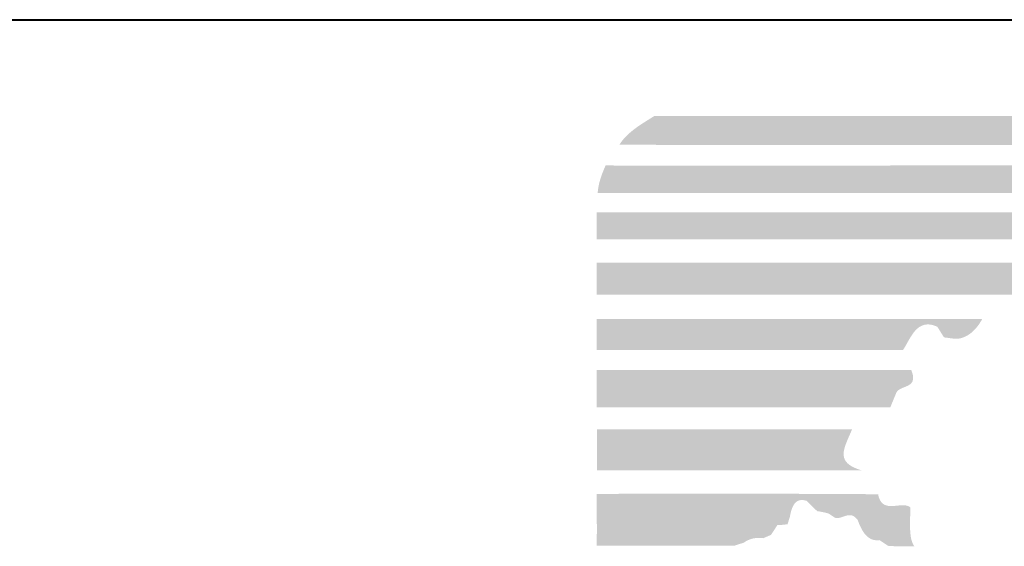
# Model space of a CAD drawing. Units: feet. Extents: x 0.4 to 20.7, y 1.1 to 15.2.
# Drawn here: x 14.9 to 15.6, y 2.1 to 2.5 of the extents above; entities that cross this region are included whole.
import ezdxf

# ---------------------------------------------------------------- set-up
doc = ezdxf.new("R2010")
doc.units = ezdxf.units.FT
doc.header["$MEASUREMENT"] = 0
doc.layers.add('DDINSERT', color=7, linetype='Continuous')
doc.layers.add('DWG', color=250, linetype='Continuous')
doc.layers.add('Level 1', color=7, linetype='Continuous', lineweight=0)
doc.layers.add('Level 60', color=7, linetype='Continuous', lineweight=0)

# ---------------------------------------------------------------- blocks, each defined once
blk = doc.blocks.new('B1')
at = {"layer": 'Level 1', "linetype": 'Continuous', "lineweight": 0}
for points in [[(13.21149, 0.42447), (13.18307, 0.42449), (13.15467, 0.42452), (13.12629, 0.42454), (13.09793, 0.4246), (13.06961, 0.42467), (13.07043, 0.42593), (13.07132, 0.42715), (13.07226, 0.42834), (13.07327, 0.42947), (13.07431, 0.43056), (13.07542, 0.43162), (13.07656, 0.43266), (13.07772, 0.43367), (13.07892, 0.43463), (13.08016, 0.43559), (13.0814, 0.4365), (13.08268, 0.43741), (13.08398, 0.43829), (13.0853, 0.43915), (13.08662, 0.43998), (13.08794, 0.44084), (13.08926, 0.44165), (13.09058, 0.44249), (13.0919, 0.44329), (13.09322, 0.44413), (13.12024, 0.44413), (13.149, 0.44413), (13.17919, 0.44413), (13.21051, 0.44413), (13.24265, 0.44413), (13.2753, 0.44413), (13.30815, 0.44413), (13.34091, 0.44413), (13.37327, 0.44413), (13.4049, 0.44413), (13.4355, 0.44413), (13.46479, 0.44413), (13.49242, 0.44413), (13.51813, 0.44413), (13.54156, 0.44413), (13.56246, 0.44413), (13.58048, 0.44413), (13.59533, 0.44413), (13.6067, 0.44413), (13.61428, 0.44413), (13.61566, 0.4434), (13.61706, 0.44266), (13.61849, 0.44196), (13.61993, 0.44122), (13.62135, 0.44049), (13.62279, 0.43973), (13.62421, 0.43895), (13.62562, 0.43816), (13.627, 0.43733), (13.62834, 0.43647), (13.62964, 0.43556), (13.63092, 0.43463), (13.63212, 0.43364), (13.63328, 0.43261), (13.63437, 0.43149), (13.63537, 0.43033), (13.63632, 0.42909), (13.63716, 0.4278), (13.63791, 0.42641), (13.63856, 0.42495), (13.61014, 0.42495), (13.5817, 0.42495), (13.55324, 0.42492), (13.52476, 0.42487), (13.49628, 0.42485), (13.4678, 0.4248), (13.43931, 0.42475), (13.41083, 0.4247), (13.38233, 0.42465), (13.35383, 0.4246), (13.32535, 0.42457), (13.29687, 0.42452), (13.26839, 0.42449), (13.23993, 0.42449)], [(13.15175, 0.39195), (13.12014, 0.39197), (13.09377, 0.39197), (13.07351, 0.392), (13.06025, 0.39205), (13.05489, 0.39207), (13.05501, 0.39329), (13.05515, 0.39447), (13.05533, 0.39564), (13.05552, 0.39675), (13.05576, 0.39786), (13.056, 0.3989), (13.05627, 0.39993), (13.05655, 0.40094), (13.05684, 0.4019), (13.05714, 0.40284), (13.05745, 0.40375), (13.05777, 0.40463), (13.0581, 0.40549), (13.05842, 0.4063), (13.05873, 0.40711), (13.05907, 0.40787), (13.05936, 0.4086), (13.05968, 0.40931), (13.05995, 0.40999), (13.06023, 0.41065), (13.06718, 0.4106), (13.08136, 0.41057), (13.10193, 0.41057), (13.1281, 0.41057), (13.15908, 0.41057), (13.19404, 0.41057), (13.23217, 0.4106), (13.27266, 0.41062), (13.31473, 0.41065), (13.35757, 0.41067), (13.40033, 0.41072), (13.44224, 0.41075), (13.4825, 0.4108), (13.52025, 0.41082), (13.55476, 0.41085), (13.58515, 0.4109), (13.61065, 0.41092), (13.63045, 0.41092), (13.64374, 0.41095), (13.64975, 0.41095), (13.65032, 0.40916), (13.65058, 0.4084), (13.65085, 0.40756), (13.65113, 0.40668), (13.65142, 0.40574), (13.6517, 0.40473), (13.652, 0.40372), (13.65229, 0.40266), (13.65259, 0.40158), (13.65286, 0.40046), (13.65314, 0.39938), (13.65339, 0.39826), (13.65363, 0.39718), (13.65385, 0.39609), (13.65402, 0.39503), (13.65418, 0.39399), (13.6543, 0.39301), (13.65438, 0.39207), (13.6501, 0.39207), (13.63781, 0.39207), (13.6184, 0.39207), (13.59277, 0.39205), (13.56179, 0.39205), (13.52632, 0.39202), (13.48728, 0.392), (13.44555, 0.392), (13.40198, 0.39197), (13.35747, 0.39197), (13.31292, 0.39195), (13.26918, 0.39195), (13.22717, 0.39195), (13.18772, 0.39195)], [(13.1512, 0.36049), (13.11973, 0.36051), (13.09342, 0.36051), (13.07315, 0.36054), (13.0598, 0.36059), (13.05422, 0.36061), (13.05422, 0.36137), (13.05422, 0.36216), (13.05422, 0.36299), (13.05422, 0.36387), (13.05422, 0.36478), (13.05422, 0.36572), (13.05422, 0.36668), (13.05422, 0.36766), (13.05422, 0.36865), (13.05422, 0.36966), (13.05422, 0.37067), (13.05422, 0.37166), (13.05422, 0.37267), (13.05422, 0.37365), (13.05422, 0.37461), (13.05422, 0.37555), (13.05422, 0.37643), (13.05422, 0.37732), (13.05422, 0.37815), (13.05422, 0.37893), (13.06013, 0.37893), (13.07386, 0.37893), (13.09448, 0.37893), (13.12113, 0.37893), (13.15296, 0.37893), (13.18906, 0.37893), (13.22859, 0.37893), (13.27064, 0.37893), (13.31436, 0.37893), (13.35887, 0.37893), (13.4033, 0.37893), (13.44675, 0.37893), (13.48839, 0.37893), (13.52728, 0.37893), (13.56262, 0.37893), (13.59348, 0.37893), (13.61901, 0.37893), (13.63833, 0.37893), (13.65056, 0.37893), (13.65485, 0.37893), (13.65485, 0.37744), (13.65487, 0.37669), (13.65487, 0.3758), (13.65489, 0.37482), (13.65489, 0.37375), (13.65491, 0.37262), (13.65491, 0.37143), (13.65493, 0.37022), (13.65493, 0.36898), (13.65493, 0.36774), (13.65493, 0.36653), (13.65493, 0.36534), (13.65491, 0.36423), (13.65491, 0.36317), (13.65489, 0.36221), (13.65487, 0.36135), (13.65483, 0.36061), (13.64977, 0.36061), (13.63687, 0.36061), (13.617, 0.36061), (13.59104, 0.36059), (13.55986, 0.36059), (13.52431, 0.36056), (13.48527, 0.36056), (13.44362, 0.36054), (13.40019, 0.36051), (13.35586, 0.36051), (13.31152, 0.36049), (13.26802, 0.36049), (13.2262, 0.36049), (13.18699, 0.36049)], [(13.05422, 0.32317), (13.05422, 0.3242), (13.05422, 0.32526), (13.05422, 0.32632), (13.05422, 0.32741), (13.05422, 0.3285), (13.05422, 0.32958), (13.05422, 0.3307), (13.05422, 0.33181), (13.05422, 0.33292), (13.05422, 0.33403), (13.05422, 0.33514), (13.05422, 0.33625), (13.05422, 0.33737), (13.05422, 0.33848), (13.05422, 0.33956), (13.05422, 0.34065), (13.05422, 0.34174), (13.05422, 0.3428), (13.05422, 0.34386), (13.05422, 0.3449), (13.08548, 0.3449), (13.11884, 0.3449), (13.15392, 0.34487), (13.19036, 0.34487), (13.2278, 0.34485), (13.26583, 0.34485), (13.30412, 0.34482), (13.34227, 0.3448), (13.37992, 0.34477), (13.4167, 0.34474), (13.45225, 0.34474), (13.48616, 0.34472), (13.51811, 0.34469), (13.54767, 0.34467), (13.57453, 0.34467), (13.59827, 0.34464), (13.61855, 0.34464), (13.63498, 0.34462), (13.64721, 0.34462), (13.65483, 0.34462), (13.65483, 0.34358), (13.65483, 0.34255), (13.65483, 0.34149), (13.65483, 0.34045), (13.65483, 0.33939), (13.65483, 0.33833), (13.65483, 0.33724), (13.65483, 0.33618), (13.65483, 0.33512), (13.65483, 0.33403), (13.65483, 0.33297), (13.65483, 0.33188), (13.65483, 0.33082), (13.65483, 0.32976), (13.65483, 0.3287), (13.65483, 0.32764), (13.65483, 0.32658), (13.65483, 0.32554), (13.65483, 0.32448), (13.65483, 0.32344), (13.64, 0.32347), (13.62515, 0.32347), (13.61026, 0.32347), (13.59537, 0.32349), (13.58046, 0.32349), (13.56555, 0.32352), (13.55064, 0.32352), (13.53573, 0.32354), (13.52084, 0.32354), (13.50599, 0.32357), (13.49114, 0.32357), (13.47635, 0.32357), (13.4616, 0.32357), (13.44689, 0.32357), (13.43222, 0.32357), (13.41762, 0.32357), (13.40311, 0.32354), (13.38865, 0.32352), (13.37427, 0.32349), (13.35999, 0.32344), (13.35972, 0.32448), (13.3593, 0.32549), (13.35877, 0.32645), (13.35814, 0.32736), (13.35741, 0.32819), (13.35659, 0.32895), (13.3557, 0.32963), (13.35475, 0.33019), (13.35375, 0.33062), (13.35271, 0.33092), (13.35166, 0.33107), (13.3506, 0.33105), (13.34953, 0.33085), (13.34849, 0.33044), (13.34749, 0.32984), (13.3465, 0.32903), (13.3456, 0.32794), (13.34473, 0.32663), (13.34396, 0.32504), (13.34327, 0.32317), (13.32868, 0.32317), (13.3141, 0.32317), (13.29957, 0.32317), (13.28503, 0.32317), (13.27054, 0.32317), (13.25604, 0.32317), (13.24156, 0.32317), (13.22711, 0.32317), (13.21267, 0.32317), (13.19824, 0.32317), (13.18382, 0.32317), (13.16942, 0.32317), (13.155, 0.32317), (13.14061, 0.32317), (13.12621, 0.32317), (13.11181, 0.32317), (13.09742, 0.32317), (13.08302, 0.32317), (13.06862, 0.32317)], [(13.05422, 0.28572), (13.05422, 0.28673), (13.05422, 0.28776), (13.05422, 0.28877), (13.05422, 0.28981), (13.05422, 0.29082), (13.05422, 0.29183), (13.05422, 0.29287), (13.05422, 0.29388), (13.05422, 0.29491), (13.05422, 0.29593), (13.05422, 0.29696), (13.05422, 0.298), (13.05422, 0.29903), (13.05422, 0.30009), (13.05422, 0.30116), (13.05422, 0.30222), (13.05422, 0.3033), (13.05422, 0.30439), (13.05422, 0.30548), (13.05422, 0.30659), (13.06734, 0.30659), (13.08046, 0.30659), (13.09355, 0.30659), (13.10665, 0.30659), (13.11973, 0.30659), (13.13279, 0.30659), (13.14585, 0.30659), (13.15888, 0.30659), (13.17192, 0.30659), (13.18496, 0.30659), (13.19798, 0.30659), (13.211, 0.30659), (13.22402, 0.30659), (13.23704, 0.30659), (13.25005, 0.30659), (13.26307, 0.30659), (13.27611, 0.30659), (13.28913, 0.30659), (13.30215, 0.30659), (13.31519, 0.30659), (13.31454, 0.30535), (13.31381, 0.30416), (13.31306, 0.303), (13.31225, 0.30189), (13.3114, 0.30083), (13.31052, 0.29982), (13.30959, 0.29886), (13.30863, 0.29797), (13.30764, 0.29714), (13.30662, 0.29635), (13.30555, 0.29567), (13.30449, 0.29507), (13.30339, 0.29454), (13.30229, 0.29408), (13.30114, 0.29373), (13.3, 0.29345), (13.29886, 0.2933), (13.2977, 0.29322), (13.29653, 0.29327), (13.28939, 0.29419), (13.28487, 0.30143), (13.28289, 0.30219), (13.28103, 0.3027), (13.2793, 0.30292), (13.27771, 0.30292), (13.27621, 0.30272), (13.27483, 0.30232), (13.27355, 0.30171), (13.27235, 0.30098), (13.27125, 0.30007), (13.2702, 0.29903), (13.26922, 0.29792), (13.26829, 0.29668), (13.26741, 0.29539), (13.26656, 0.29403), (13.26573, 0.29264), (13.26492, 0.29123), (13.26414, 0.28981), (13.26333, 0.28839), (13.26252, 0.28703), (13.26171, 0.28572), (13.25135, 0.28572), (13.24099, 0.28572), (13.23065, 0.28572), (13.22031, 0.28572), (13.20997, 0.28572), (13.19965, 0.28572), (13.18931, 0.28572), (13.17897, 0.28572), (13.16863, 0.28572), (13.15829, 0.28572), (13.14795, 0.28572), (13.13759, 0.28572), (13.12721, 0.28572), (13.11683, 0.28572), (13.10644, 0.28572), (13.09604, 0.28572), (13.08562, 0.28572), (13.07516, 0.28572), (13.0647, 0.28572)], [(13.05422, 0.24683), (13.05422, 0.24809), (13.05422, 0.24935), (13.05422, 0.25059), (13.05422, 0.25183), (13.05422, 0.25304), (13.05422, 0.25426), (13.05422, 0.25547), (13.05422, 0.25668), (13.05422, 0.25787), (13.05422, 0.25908), (13.05422, 0.2603), (13.05422, 0.26153), (13.05422, 0.26277), (13.05422, 0.26401), (13.05422, 0.26527), (13.05422, 0.26656), (13.05422, 0.26788), (13.05422, 0.26922), (13.05422, 0.27058), (13.05422, 0.272), (13.06488, 0.272), (13.07551, 0.272), (13.08615, 0.272), (13.09678, 0.272), (13.1074, 0.272), (13.11804, 0.272), (13.12865, 0.272), (13.13927, 0.272), (13.14988, 0.272), (13.1605, 0.272), (13.17111, 0.272), (13.18175, 0.272), (13.19239, 0.272), (13.20304, 0.272), (13.21372, 0.272), (13.22439, 0.272), (13.23509, 0.272), (13.2458, 0.272), (13.25651, 0.272), (13.26727, 0.272), (13.26794, 0.2701), (13.26833, 0.26846), (13.26849, 0.26702), (13.26843, 0.2658), (13.26817, 0.26474), (13.26776, 0.26383), (13.26717, 0.26308), (13.26648, 0.26244), (13.26567, 0.26189), (13.26481, 0.26141), (13.26386, 0.26098), (13.26289, 0.26057), (13.26191, 0.26019), (13.26096, 0.25979), (13.26004, 0.25936), (13.25917, 0.25888), (13.2584, 0.25832), (13.25773, 0.25767), (13.25718, 0.25688), (13.25305, 0.24683), (13.24407, 0.24683), (13.23402, 0.24683), (13.224, 0.24683), (13.21397, 0.24683), (13.20397, 0.24683), (13.19396, 0.24683), (13.18396, 0.24683), (13.17397, 0.24683), (13.16399, 0.24683), (13.154, 0.24683), (13.14403, 0.24683), (13.13405, 0.24683), (13.12408, 0.24683), (13.1141, 0.24683), (13.10413, 0.24683), (13.09417, 0.24683), (13.08418, 0.24683), (13.07419, 0.24683), (13.06421, 0.24683)], [(13.05444, 0.20422), (13.05444, 0.20551), (13.05444, 0.2068), (13.05444, 0.20812), (13.05444, 0.2094), (13.05444, 0.21072), (13.05444, 0.21206), (13.05444, 0.21337), (13.05444, 0.21474), (13.05444, 0.21607), (13.05444, 0.21744), (13.05444, 0.21883), (13.05444, 0.22022), (13.05444, 0.22163), (13.05444, 0.22305), (13.05444, 0.22449), (13.05444, 0.22596), (13.05444, 0.22742), (13.05444, 0.22891), (13.05444, 0.23043), (13.05444, 0.23197), (13.06313, 0.23197), (13.07179, 0.23197), (13.08046, 0.23197), (13.0891, 0.23197), (13.09775, 0.23197), (13.1064, 0.23197), (13.11502, 0.23197), (13.12365, 0.23197), (13.13228, 0.23197), (13.14088, 0.23197), (13.14951, 0.23197), (13.15812, 0.23197), (13.16672, 0.23197), (13.17535, 0.23197), (13.18398, 0.23197), (13.1926, 0.23197), (13.20123, 0.23197), (13.20986, 0.23197), (13.2185, 0.23197), (13.22717, 0.23197), (13.22638, 0.2301), (13.22559, 0.22828), (13.2248, 0.22649), (13.22406, 0.22477), (13.22337, 0.22307), (13.22276, 0.22143), (13.22222, 0.21987), (13.22181, 0.21832), (13.22153, 0.21683), (13.22142, 0.21542), (13.22148, 0.21403), (13.22173, 0.21271), (13.2222, 0.21145), (13.22293, 0.21024), (13.2239, 0.20908), (13.22516, 0.20799), (13.22671, 0.20695), (13.22859, 0.20597), (13.23081, 0.20506), (13.23339, 0.20422), (13.22451, 0.20422), (13.21561, 0.20422), (13.20668, 0.20422), (13.19778, 0.20422), (13.18886, 0.20422), (13.17994, 0.20422), (13.171, 0.20422), (13.16206, 0.20422), (13.15311, 0.20422), (13.14417, 0.20422), (13.13521, 0.20422), (13.12627, 0.20422), (13.11729, 0.20422), (13.10833, 0.20422), (13.09936, 0.20422), (13.09038, 0.20422), (13.0814, 0.20422), (13.07242, 0.20422), (13.06344, 0.20422)], [(13.25933, 0.15267), (13.2584, 0.1527), (13.25748, 0.1527), (13.25655, 0.15273), (13.25565, 0.15275), (13.25476, 0.1528), (13.25389, 0.15283), (13.25305, 0.1529), (13.25224, 0.15295), (13.25145, 0.15303), (13.24576, 0.15684), (13.24458, 0.15674), (13.24346, 0.15677), (13.24239, 0.15689), (13.24139, 0.15712), (13.24042, 0.15745), (13.23952, 0.15788), (13.23865, 0.15839), (13.23782, 0.15899), (13.23705, 0.1597), (13.23631, 0.16046), (13.2356, 0.16129), (13.23493, 0.16223), (13.2343, 0.16321), (13.23367, 0.16427), (13.2331, 0.16541), (13.23252, 0.1666), (13.23197, 0.16784), (13.23146, 0.16912), (13.23095, 0.17049), (13.23018, 0.17145), (13.22941, 0.17223), (13.22864, 0.17281), (13.22788, 0.17327), (13.22711, 0.17355), (13.22634, 0.17372), (13.22557, 0.17377), (13.2248, 0.17375), (13.22406, 0.17362), (13.22329, 0.17345), (13.22252, 0.17322), (13.22177, 0.17297), (13.22102, 0.17271), (13.22025, 0.17246), (13.21951, 0.17221), (13.21876, 0.17201), (13.21801, 0.17185), (13.21728, 0.17178), (13.21653, 0.1718), (13.2158, 0.1719), (13.21125, 0.17484), (13.21058, 0.17504), (13.20991, 0.17524), (13.20919, 0.17544), (13.20844, 0.17559), (13.20767, 0.17577), (13.20688, 0.17592), (13.20607, 0.17607), (13.20525, 0.17623), (13.2044, 0.17635), (13.20353, 0.17648), (13.19629, 0.1835), (13.19514, 0.18381), (13.19408, 0.18398), (13.19309, 0.18403), (13.19219, 0.18396), (13.19134, 0.18376), (13.19057, 0.18345), (13.18985, 0.18307), (13.1889, 0.18234), (13.18805, 0.18133), (13.18758, 0.1806), (13.18713, 0.17979), (13.18673, 0.17893), (13.18636, 0.17799), (13.18604, 0.17703), (13.18575, 0.176), (13.18549, 0.17496), (13.18526, 0.17388), (13.18504, 0.17276), (13.18484, 0.17206), (13.18347, 0.16764), (13.17962, 0.16718), (13.17897, 0.16713), (13.17822, 0.16708), (13.17744, 0.16705), (13.17657, 0.16705), (13.17614, 0.16637), (13.17224, 0.16042), (13.16767, 0.15846), (13.16698, 0.15818), (13.16605, 0.15828), (13.16513, 0.15836), (13.16422, 0.15839), (13.16332, 0.15836), (13.16243, 0.15831), (13.16154, 0.15821), (13.1607, 0.15808), (13.15985, 0.15791), (13.15904, 0.15768), (13.15823, 0.15743), (13.15747, 0.15715), (13.15672, 0.15682), (13.15599, 0.15647), (13.1553, 0.15609), (13.15463, 0.15566), (13.154, 0.1552), (13.14728, 0.15303), (13.14267, 0.15303), (13.13803, 0.15303), (13.13332, 0.15303), (13.12855, 0.15303), (13.12375, 0.15303), (13.11892, 0.15303), (13.11404, 0.15303), (13.10913, 0.15303), (13.10419, 0.15303), (13.09923, 0.15303), (13.09426, 0.15303), (13.08926, 0.15303), (13.08426, 0.15303), (13.07926, 0.15303), (13.07423, 0.15303), (13.06921, 0.15303), (13.06421, 0.15303), (13.05921, 0.15303), (13.05422, 0.15303), (13.05424, 0.1548), (13.05426, 0.15657), (13.05428, 0.15831), (13.0543, 0.16008), (13.05432, 0.16182), (13.05432, 0.16359), (13.05432, 0.16536), (13.05432, 0.1671), (13.0543, 0.16887), (13.0543, 0.17062), (13.0543, 0.17238), (13.05428, 0.17413), (13.05426, 0.1759), (13.05426, 0.17767), (13.05424, 0.17941), (13.05424, 0.18118), (13.05422, 0.18292), (13.05422, 0.18469), (13.05422, 0.18646), (13.05422, 0.1882), (13.06368, 0.1882), (13.07315, 0.18823), (13.0826, 0.18823), (13.09208, 0.18823), (13.10155, 0.18825), (13.11102, 0.18825), (13.1205, 0.18825), (13.12999, 0.18828), (13.13948, 0.18828), (13.149, 0.18828), (13.15851, 0.18828), (13.16804, 0.18828), (13.17757, 0.18825), (13.18713, 0.18823), (13.1967, 0.1882), (13.20627, 0.18818), (13.21586, 0.18813), (13.22547, 0.18808), (13.23512, 0.188), (13.24478, 0.18793), (13.24525, 0.18595), (13.24588, 0.18434), (13.24663, 0.18302), (13.24751, 0.18199), (13.2485, 0.18118), (13.24956, 0.18062), (13.25072, 0.18024), (13.25194, 0.18002), (13.2532, 0.17994), (13.25452, 0.17994), (13.25584, 0.18004), (13.25718, 0.18017), (13.25852, 0.18029), (13.25984, 0.18042), (13.26112, 0.1805), (13.26236, 0.18047), (13.26354, 0.18037), (13.26467, 0.18009), (13.26569, 0.17969), (13.2666, 0.17906), (13.2666, 0.17774), (13.26658, 0.17638), (13.26654, 0.17496), (13.2665, 0.17352), (13.26646, 0.17206), (13.26642, 0.17057), (13.2664, 0.16907), (13.2664, 0.16758), (13.2664, 0.16609), (13.26644, 0.16463), (13.2665, 0.16319), (13.2666, 0.16177), (13.26676, 0.16041), (13.26693, 0.15909), (13.26717, 0.15783), (13.26746, 0.15664), (13.26782, 0.15553), (13.26823, 0.15452), (13.26872, 0.15358), (13.26928, 0.15275), (13.26847, 0.15275), (13.26762, 0.15275), (13.26676, 0.15273), (13.26587, 0.15273), (13.26496, 0.15273), (13.26404, 0.1527), (13.26311, 0.1527), (13.26217, 0.1527), (13.26122, 0.15267), (13.26028, 0.15267)]]:
    blk.add_hatch(color=250, dxfattribs=at).paths.add_polyline_path(points)
at = {"layer": 'Level 1', "color": 250, "linetype": 'Continuous', "lineweight": 0, "const_width": 0.000000812, "flags": 128}
for points in [[(13.09255, 0.44413), (13.09255, 0.44413), (13.09255, 0.44413), (13.09255, 0.44413), (13.09255, 0.44413), (13.09255, 0.44413), (13.09255, 0.44413), (13.09255, 0.44413), (13.09255, 0.44413), (13.09255, 0.44413), (13.09255, 0.44413), (13.09255, 0.44413), (13.09255, 0.44413), (13.09255, 0.44413), (13.09255, 0.44413), (13.09255, 0.44413), (13.09255, 0.44413), (13.09255, 0.44413), (13.09255, 0.44413), (13.09255, 0.44413)], [(13.05332, 0.30745), (13.05332, 0.30745), (13.05332, 0.30745), (13.05332, 0.30745), (13.05332, 0.30745), (13.05332, 0.30745), (13.05332, 0.30745), (13.05332, 0.30745), (13.05332, 0.30745), (13.05332, 0.30745), (13.05332, 0.30745), (13.05332, 0.30745), (13.05332, 0.30745), (13.05332, 0.30745), (13.05332, 0.30745), (13.05332, 0.30745), (13.05332, 0.30745), (13.05332, 0.30745), (13.05332, 0.30745), (13.05332, 0.30745)], [(13.05355, 0.27285), (13.05355, 0.27285), (13.05355, 0.27285), (13.05355, 0.27285), (13.05355, 0.27285), (13.05355, 0.27285), (13.05355, 0.27285), (13.05355, 0.27285), (13.05355, 0.27285), (13.05355, 0.27285), (13.05355, 0.27285), (13.05355, 0.27285), (13.05355, 0.27285), (13.05355, 0.27285), (13.05355, 0.27285), (13.05355, 0.27285), (13.05355, 0.27285), (13.05355, 0.27285), (13.05355, 0.27285), (13.05355, 0.27285)], [(13.05422, 0.18906), (13.05422, 0.18906), (13.05422, 0.18906), (13.05422, 0.18906), (13.05422, 0.18906), (13.05422, 0.18906), (13.05422, 0.18906), (13.05422, 0.18906), (13.05422, 0.18906), (13.05422, 0.18906), (13.05422, 0.18906), (13.05422, 0.18906), (13.05422, 0.18906), (13.05422, 0.18906), (13.05422, 0.18906), (13.05422, 0.18906), (13.05422, 0.18906), (13.05422, 0.18906), (13.05422, 0.18906), (13.05422, 0.18906)]]:
    blk.add_lwpolyline(points, close=True, dxfattribs=at)
blk = doc.blocks.new('JOHNTEMPLATE')
at = {"layer": 'Level 60', "color": 7, "linetype": 'Continuous', "lineweight": 40}
blk.add_line((-1.54244, 0.50938), (18.27544, 0.50938), dxfattribs=at)
at = {"layer": 'DWG'}
blk.add_blockref('B1', (0, 0), dxfattribs=at)

msp = doc.modelspace()

# ---------------------------------------------------------------- block references
at = {"layer": 'DDINSERT'}
msp.add_blockref('JOHNTEMPLATE', (2.2318, 1.9859), dxfattribs=at)

doc.saveas('drawing.dxf')
